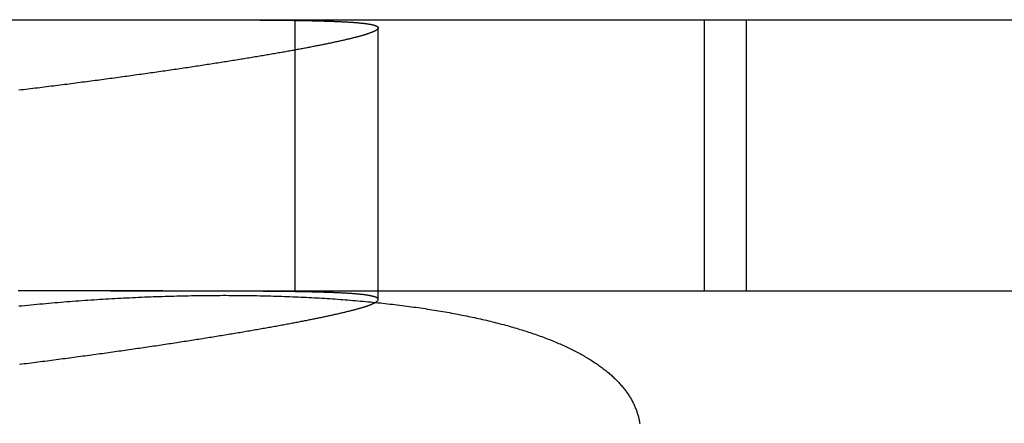
# Model space of a CAD drawing. Extents: x -49 to 49, y -149 to 61.
# Drawn here: x -15 to -10, y 59 to 61 of the extents above; entities that cross this region are included whole.
import ezdxf

# ---------------------------------------------------------------- set-up
doc = ezdxf.new("R2010")
doc.units = 0
doc.header["$LTSCALE"] = 20
doc.linetypes.add('VERDECKT', pattern=[0.375, 0.25, -0.125])
doc.layers.get('0').update_dxf_attribs({"linetype": 'CONTINUOUS'})
doc.layers.add('STEMPEL', color=3, linetype='CONTINUOUS')

# ---------------------------------------------------------------- blocks, each defined once
blk = doc.blocks.new('A$CB4916D34')
at = {"color": 3, "linetype": 'CONTINUOUS', "extrusion": (0, 1, -2e-16)}
blk.add_line((-29.480779, 61), (0, 61), dxfattribs=at)
at = {"color": 1, "linetype": 'VERDECKT', "extrusion": (0, 1, -2e-16)}
for p, q in [((-13.459292, 59.5), (-13.459292, 61)), ((-11.195453, 59.5), (-11.195453, 61)), ((-10.962721, 59.5), (-10.962721, 61)), ((-13, 59.453033), (-13, 60.954771)), ((-29.480779, 59.5), (0, 59.5))]:
    blk.add_line(p, q, dxfattribs=at)
at = {"color": 3}
for points in [[(-14.75, 61, 0), (-14.7376, 61, 0), (-14.7251, 61, 0), (-14.7127, 61, 0), (-14.7004, 61, 0), (-14.6881, 61, 0), (-14.6758, 61, 0), (-14.6635, 61, 0), (-14.6513, 61, 0), (-14.6391, 61, 0), (-14.627, 61, 0), (-14.6148, 61, 0), (-14.6027, 61, 0), (-14.5907, 61, 0), (-14.5787, 61, 0), (-14.5667, 61, 0), (-14.5547, 61, 0), (-14.5428, 61, 0), (-14.5309, 61, 0), (-14.519, 61, 0), (-14.5072, 61, 0), (-14.4954, 61, 0), (-14.4837, 61, 0), (-14.4719, 61, 0), (-14.4603, 61, 0), (-14.4486, 61, 0), (-14.437, 61, 0), (-14.4254, 61, 0), (-14.4139, 61, 0), (-14.4024, 61, 0), (-14.3909, 61, 0), (-14.3795, 61, 0), (-14.3681, 61, 0), (-14.3567, 61, 0), (-14.3454, 61, 0), (-14.3341, 61, 0), (-14.3228, 61, 0), (-14.3116, 61, 0), (-14.3004, 61, 0), (-14.2893, 61, 0), (-14.2782, 61, 0), (-14.2671, 61, 0), (-14.2561, 60.9999, 0), (-14.2451, 60.9999, 0), (-14.2341, 60.9999, 0), (-14.2232, 60.9999, 0), (-14.2123, 60.9999, 0), (-14.2015, 60.9999, 0), (-14.1907, 60.9999, 0), (-14.1799, 60.9999, 0), (-14.1692, 60.9999, 0), (-14.1585, 60.9999, 0), (-14.1478, 60.9999, 0), (-14.1372, 60.9999, 0), (-14.1266, 60.9999, 0), (-14.1161, 60.9998, 0), (-14.1056, 60.9998, 0), (-14.0952, 60.9998, 0), (-14.0847, 60.9998, 0), (-14.0744, 60.9998, 0), (-14.064, 60.9998, 0), (-14.0537, 60.9998, 0), (-14.0435, 60.9997, 0), (-14.0333, 60.9997, 0), (-14.0231, 60.9997, 0), (-14.013, 60.9997, 0), (-14.0029, 60.9997, 0), (-13.9928, 60.9997, 0), (-13.9828, 60.9996, 0), (-13.9728, 60.9996, 0), (-13.9629, 60.9996, 0), (-13.953, 60.9996, 0), (-13.9432, 60.9996, 0), (-13.9334, 60.9995, 0), (-13.9236, 60.9995, 0), (-13.9139, 60.9995, 0), (-13.9042, 60.9995, 0), (-13.8946, 60.9994, 0), (-13.885, 60.9994, 0), (-13.8755, 60.9994, 0), (-13.866, 60.9994, 0), (-13.8565, 60.9993, 0), (-13.8471, 60.9993, 0), (-13.8378, 60.9993, 0), (-13.8285, 60.9992, 0), (-13.8192, 60.9992, 0), (-13.81, 60.9992, 0), (-13.8008, 60.9991, 0), (-13.7917, 60.9991, 0), (-13.7826, 60.9991, 0), (-13.7736, 60.999, 0), (-13.7646, 60.999, 0), (-13.7557, 60.9989, 0), (-13.7468, 60.9989, 0), (-13.7379, 60.9989, 0), (-13.7292, 60.9988, 0), (-13.7204, 60.9988, 0), (-13.7117, 60.9987, 0), (-13.7031, 60.9987, 0), (-13.6945, 60.9986, 0), (-13.6859, 60.9986, 0), (-13.6774, 60.9985, 0), (-13.6689, 60.9985, 0), (-13.6605, 60.9984, 0), (-13.6522, 60.9983, 0), (-13.6438, 60.9983, 0), (-13.6356, 60.9982, 0), (-13.6274, 60.9982, 0), (-13.6192, 60.9981, 0), (-13.6111, 60.998, 0), (-13.603, 60.998, 0), (-13.595, 60.9979, 0), (-13.587, 60.9978, 0), (-13.5791, 60.9977, 0), (-13.5712, 60.9977, 0), (-13.5634, 60.9976, 0), (-13.5556, 60.9975, 0), (-13.5479, 60.9974, 0), (-13.5402, 60.9973, 0), (-13.5326, 60.9973, 0), (-13.525, 60.9972, 0), (-13.5175, 60.9971, 0), (-13.51, 60.997, 0), (-13.5025, 60.9969, 0), (-13.4952, 60.9968, 0), (-13.4878, 60.9967, 0), (-13.4806, 60.9966, 0), (-13.4733, 60.9965, 0), (-13.4662, 60.9964, 0), (-13.459, 60.9963, 0), (-13.4519, 60.9962, 0), (-13.4449, 60.9961, 0), (-13.4379, 60.996, 0), (-13.431, 60.9958, 0), (-13.4242, 60.9957, 0), (-13.4173, 60.9956, 0), (-13.4106, 60.9955, 0), (-13.4038, 60.9953, 0), (-13.3972, 60.9952, 0), (-13.3906, 60.9951, 0), (-13.384, 60.9949, 0), (-13.3775, 60.9948, 0), (-13.371, 60.9947, 0), (-13.3646, 60.9945, 0), (-13.3583, 60.9944, 0), (-13.352, 60.9942, 0), (-13.3457, 60.9941, 0), (-13.3395, 60.9939, 0), (-13.3334, 60.9938, 0), (-13.3273, 60.9936, 0), (-13.3212, 60.9935, 0), (-13.3152, 60.9933, 0), (-13.3093, 60.9931, 0), (-13.3034, 60.993, 0), (-13.2976, 60.9928, 0), (-13.2918, 60.9926, 0), (-13.2861, 60.9924, 0), (-13.2804, 60.9922, 0), (-13.2748, 60.9921, 0), (-13.2692, 60.9919, 0), (-13.2637, 60.9917, 0), (-13.2583, 60.9915, 0), (-13.2529, 60.9913, 0), (-13.2475, 60.9911, 0), (-13.2423, 60.9909, 0), (-13.237, 60.9907, 0), (-13.2319, 60.9905, 0), (-13.2267, 60.9902, 0), (-13.2217, 60.99, 0), (-13.2167, 60.9898, 0), (-13.2117, 60.9896, 0), (-13.2068, 60.9893, 0), (-13.202, 60.9891, 0), (-13.1972, 60.9889, 0), (-13.1925, 60.9886, 0), (-13.1878, 60.9884, 0), (-13.1832, 60.9881, 0), (-13.1787, 60.9879, 0), (-13.1742, 60.9876, 0), (-13.1697, 60.9874, 0), (-13.1653, 60.9871, 0), (-13.161, 60.9869, 0), (-13.1567, 60.9866, 0), (-13.1525, 60.9863, 0), (-13.1483, 60.986, 0), (-13.1442, 60.9858, 0), (-13.1402, 60.9855, 0), (-13.1362, 60.9852, 0), (-13.1323, 60.9849, 0), (-13.1284, 60.9846, 0), (-13.1246, 60.9843, 0), (-13.1208, 60.984, 0), (-13.1171, 60.9837, 0), (-13.1134, 60.9834, 0), (-13.1098, 60.983, 0), (-13.1063, 60.9827, 0), (-13.1028, 60.9824, 0), (-13.0994, 60.9821, 0), (-13.096, 60.9817, 0), (-13.0927, 60.9814, 0), (-13.0895, 60.9811, 0), (-13.0863, 60.9807, 0), (-13.0832, 60.9804, 0), (-13.0801, 60.98, 0), (-13.0771, 60.9796, 0), (-13.0741, 60.9793, 0), (-13.0712, 60.9789, 0), (-13.0683, 60.9785, 0), (-13.0655, 60.9782, 0), (-13.0628, 60.9778, 0), (-13.0601, 60.9774, 0), (-13.0575, 60.977, 0), (-13.0549, 60.9766, 0), (-13.0524, 60.9762, 0), (-13.05, 60.9758, 0), (-13.0476, 60.9754, 0), (-13.0453, 60.975, 0), (-13.043, 60.9746, 0), (-13.0408, 60.9741, 0), (-13.0386, 60.9737, 0), (-13.0365, 60.9733, 0), (-13.0345, 60.9728, 0), (-13.0325, 60.9724, 0), (-13.0306, 60.9719, 0), (-13.0287, 60.9715, 0), (-13.0269, 60.971, 0), (-13.0252, 60.9706, 0), (-13.0235, 60.9701, 0), (-13.0218, 60.9696, 0), (-13.0203, 60.9692, 0), (-13.0188, 60.9687, 0), (-13.0173, 60.9682, 0), (-13.0159, 60.9677, 0), (-13.0146, 60.9672, 0), (-13.0133, 60.9667, 0), (-13.0121, 60.9662, 0), (-13.0109, 60.9657, 0), (-13.0098, 60.9651, 0), (-13.0087, 60.9646, 0), (-13.0078, 60.9641, 0), (-13.0068, 60.9636, 0), (-13.006, 60.963, 0), (-13.0052, 60.9625, 0), (-13.0044, 60.9619, 0), (-13.0037, 60.9614, 0), (-13.0031, 60.9608, 0), (-13.0025, 60.9602, 0), (-13.002, 60.9597, 0), (-13.0015, 60.9591, 0), (-13.0011, 60.9585, 0), (-13.0008, 60.9579, 0), (-13.0005, 60.9573, 0), (-13.0003, 60.9567, 0), (-13.0001, 60.9561, 0), (-13, 60.9555, 0), (-13, 60.9549, 0), (-13, 60.9543, 0), (-13.0001, 60.9537, 0), (-13.0002, 60.953, 0), (-13.0004, 60.9524, 0), (-13.0007, 60.9518, 0), (-13.001, 60.9511, 0), (-13.0013, 60.9505, 0), (-13.0018, 60.9498, 0), (-13.0023, 60.9491, 0), (-13.0028, 60.9485, 0), (-13.0034, 60.9478, 0), (-13.0041, 60.9471, 0), (-13.0048, 60.9464, 0), (-13.0056, 60.9457, 0), (-13.0064, 60.9451, 0), (-13.0073, 60.9444, 0), (-13.0083, 60.9436, 0), (-13.0093, 60.9429, 0), (-13.0103, 60.9422, 0), (-13.0115, 60.9415, 0), (-13.0127, 60.9408, 0), (-13.0139, 60.94, 0), (-13.0152, 60.9393, 0), (-13.0166, 60.9385, 0), (-13.018, 60.9378, 0), (-13.0195, 60.937, 0), (-13.021, 60.9363, 0), (-13.0226, 60.9355, 0), (-13.0243, 60.9347, 0), (-13.026, 60.934, 0), (-13.0278, 60.9332, 0), (-13.0296, 60.9324, 0), (-13.0315, 60.9316, 0), (-13.0335, 60.9308, 0), (-13.0355, 60.93, 0), (-13.0375, 60.9292, 0), (-13.0397, 60.9283, 0), (-13.0419, 60.9275, 0), (-13.0441, 60.9267, 0), (-13.0464, 60.9258, 0), (-13.0488, 60.925, 0), (-13.0512, 60.9242, 0), (-13.0537, 60.9233, 0), (-13.0562, 60.9224, 0), (-13.0588, 60.9216, 0), (-13.0614, 60.9207, 0), (-13.0641, 60.9198, 0), (-13.0669, 60.9189, 0), (-13.0697, 60.918, 0), (-13.0726, 60.9172, 0), (-13.0755, 60.9163, 0), (-13.0785, 60.9153, 0), (-13.0816, 60.9144, 0), (-13.0847, 60.9135, 0), (-13.0879, 60.9126, 0), (-13.0911, 60.9117, 0), (-13.0944, 60.9107, 0), (-13.0977, 60.9098, 0), (-13.1011, 60.9088, 0), (-13.1046, 60.9079, 0), (-13.1081, 60.9069, 0), (-13.1117, 60.906, 0), (-13.1153, 60.905, 0), (-13.119, 60.904, 0), (-13.1227, 60.9031, 0), (-13.1265, 60.9021, 0), (-13.1303, 60.9011, 0), (-13.1343, 60.9001, 0), (-13.1382, 60.8991, 0), (-13.1422, 60.8981, 0), (-13.1463, 60.8971, 0), (-13.1505, 60.896, 0), (-13.1546, 60.895, 0), (-13.1589, 60.894, 0), (-13.1632, 60.893, 0), (-13.1676, 60.8919, 0), (-13.172, 60.8909, 0), (-13.1764, 60.8898, 0), (-13.181, 60.8888, 0), (-13.1856, 60.8877, 0), (-13.1902, 60.8866, 0), (-13.1949, 60.8856, 0), (-13.1996, 60.8845, 0), (-13.2044, 60.8834, 0), (-13.2093, 60.8823, 0), (-13.2142, 60.8812, 0), (-13.2192, 60.8801, 0), (-13.2242, 60.879, 0), (-13.2293, 60.8779, 0), (-13.2344, 60.8768, 0), (-13.2396, 60.8757, 0), (-13.2449, 60.8745, 0), (-13.2502, 60.8734, 0), (-13.2555, 60.8723, 0), (-13.2609, 60.8711, 0), (-13.2664, 60.87, 0), (-13.2719, 60.8688, 0), (-13.2775, 60.8677, 0), (-13.2831, 60.8665, 0), (-13.2888, 60.8653, 0), (-13.2945, 60.8642, 0), (-13.3003, 60.863, 0), (-13.3061, 60.8618, 0), (-13.312, 60.8606, 0), (-13.318, 60.8594, 0), (-13.324, 60.8582, 0), (-13.33, 60.857, 0), (-13.3361, 60.8558, 0), (-13.3423, 60.8546, 0), (-13.3485, 60.8534, 0), (-13.3548, 60.8521, 0), (-13.3611, 60.8509, 0), (-13.3674, 60.8497, 0), (-13.3739, 60.8484, 0), (-13.3803, 60.8472, 0), (-13.3869, 60.8459, 0), (-13.3934, 60.8447, 0), (-13.4001, 60.8434, 0), (-13.4067, 60.8422, 0), (-13.4135, 60.8409, 0), (-13.4203, 60.8396, 0), (-13.4271, 60.8384, 0), (-13.434, 60.8371, 0), (-13.4409, 60.8358, 0), (-13.4479, 60.8345, 0), (-13.4549, 60.8332, 0), (-13.462, 60.8319, 0), (-13.4692, 60.8306, 0), (-13.4764, 60.8293, 0), (-13.4836, 60.828, 0), (-13.4909, 60.8267, 0), (-13.4983, 60.8254, 0), (-13.5056, 60.824, 0), (-13.5131, 60.8227, 0), (-13.5206, 60.8214, 0), (-13.5281, 60.82, 0), (-13.5357, 60.8187, 0), (-13.5434, 60.8173, 0), (-13.5511, 60.816, 0), (-13.5588, 60.8146, 0), (-13.5666, 60.8133, 0), (-13.5744, 60.8119, 0), (-13.5823, 60.8105, 0), (-13.5902, 60.8092, 0), (-13.5982, 60.8078, 0), (-13.6062, 60.8064, 0), (-13.6143, 60.805, 0), (-13.6224, 60.8036, 0), (-13.6306, 60.8023, 0), (-13.6388, 60.8009, 0), (-13.6471, 60.7995, 0), (-13.6554, 60.7981, 0), (-13.6638, 60.7967, 0), (-13.6722, 60.7952, 0), (-13.6806, 60.7938, 0), (-13.6892, 60.7924, 0), (-13.6977, 60.791, 0), (-13.7063, 60.7896, 0), (-13.7149, 60.7881, 0), (-13.7236, 60.7867, 0), (-13.7324, 60.7853, 0), (-13.7412, 60.7838, 0), (-13.75, 60.7824, 0), (-13.7589, 60.781, 0), (-13.7678, 60.7795, 0), (-13.7768, 60.7781, 0), (-13.7858, 60.7766, 0), (-13.7948, 60.7751, 0), (-13.8039, 60.7737, 0), (-13.8131, 60.7722, 0), (-13.8223, 60.7708, 0), (-13.8315, 60.7693, 0), (-13.8408, 60.7678, 0), (-13.8501, 60.7663, 0), (-13.8595, 60.7648, 0), (-13.8689, 60.7634, 0), (-13.8784, 60.7619, 0), (-13.8879, 60.7604, 0), (-13.8974, 60.7589, 0), (-13.907, 60.7574, 0), (-13.9166, 60.7559, 0), (-13.9263, 60.7544, 0), (-13.936, 60.7529, 0), (-13.9458, 60.7514, 0), (-13.9555, 60.7499, 0), (-13.9654, 60.7484, 0), (-13.9752, 60.7469, 0), (-13.9852, 60.7454, 0), (-13.9951, 60.7439, 0), (-14.0051, 60.7424, 0), (-14.0151, 60.7408, 0), (-14.0252, 60.7393, 0), (-14.0353, 60.7378, 0), (-14.0455, 60.7363, 0), (-14.0557, 60.7347, 0), (-14.0659, 60.7332, 0), (-14.0762, 60.7317, 0), (-14.0865, 60.7302, 0), (-14.0968, 60.7286, 0), (-14.1072, 60.7271, 0), (-14.1177, 60.7255, 0), (-14.1281, 60.724, 0), (-14.1386, 60.7225, 0), (-14.1492, 60.7209, 0), (-14.1598, 60.7194, 0), (-14.1704, 60.7178, 0), (-14.181, 60.7163, 0), (-14.1917, 60.7147, 0), (-14.2025, 60.7132, 0), (-14.2133, 60.7116, 0), (-14.2241, 60.7101, 0), (-14.2349, 60.7085, 0), (-14.2458, 60.707, 0), (-14.2567, 60.7054, 0), (-14.2677, 60.7039, 0), (-14.2787, 60.7023, 0), (-14.2897, 60.7008, 0), (-14.3008, 60.6992, 0), (-14.3119, 60.6976, 0), (-14.323, 60.6961, 0), (-14.3342, 60.6945, 0), (-14.3454, 60.6929, 0), (-14.3567, 60.6914, 0), (-14.3679, 60.6898, 0), (-14.3793, 60.6882, 0), (-14.3906, 60.6867, 0), (-14.402, 60.6851, 0), (-14.4134, 60.6835, 0), (-14.4249, 60.682, 0), (-14.4364, 60.6804, 0), (-14.4479, 60.6788, 0), (-14.4595, 60.6773, 0), (-14.4711, 60.6757, 0), (-14.4827, 60.6741, 0), (-14.4944, 60.6725, 0), (-14.5061, 60.671, 0), (-14.5178, 60.6694, 0), (-14.5296, 60.6678, 0), (-14.5414, 60.6662, 0), (-14.5532, 60.6647, 0), (-14.5651, 60.6631, 0), (-14.577, 60.6615, 0), (-14.589, 60.66, 0), (-14.6009, 60.6584, 0), (-14.6129, 60.6568, 0), (-14.625, 60.6552, 0), (-14.637, 60.6537, 0), (-14.6491, 60.6521, 0), (-14.6613, 60.6505, 0), (-14.6734, 60.6489, 0), (-14.6856, 60.6474, 0), (-14.6978, 60.6458, 0), (-14.7101, 60.6442, 0), (-14.7224, 60.6426, 0), (-14.7347, 60.6411, 0), (-14.7471, 60.6395, 0), (-14.7595, 60.6379, 0), (-14.7719, 60.6364, 0), (-14.7843, 60.6348, 0), (-14.7968, 60.6332, 0), (-14.8093, 60.6316, 0), (-14.8218, 60.6301, 0), (-14.8344, 60.6285, 0), (-14.847, 60.6269, 0), (-14.8596, 60.6254, 0), (-14.8723, 60.6238, 0), (-14.8849, 60.6223, 0), (-14.8976, 60.6207, 0), (-14.9104, 60.6191, 0), (-14.9231, 60.6176, 0), (-14.9359, 60.616, 0), (-14.9487, 60.6145, 0), (-14.9615, 60.6129, 0), (-14.9743, 60.6114, 0), (-14.9872, 60.6098, 0)], [(-14.9915, 61, 0), (-14.9786, 61, 0), (-14.9657, 61, 0), (-14.9528, 61, 0), (-14.9399, 61, 0), (-14.9271, 61, 0), (-14.9143, 61, 0), (-14.9015, 61, 0), (-14.8887, 61, 0), (-14.876, 61, 0), (-14.8633, 61, 0), (-14.8506, 61, 0), (-14.8379, 61, 0), (-14.8253, 61, 0), (-14.8127, 61, 0), (-14.8001, 61, 0), (-14.7875, 61, 0), (-14.775, 61, 0), (-14.7625, 61, 0), (-14.75, 61, 0)], [(-14.9886, 59.4171, 0), (-14.9719, 59.4188, 0), (-14.9553, 59.4205, 0), (-14.9386, 59.4221, 0), (-14.9219, 59.4237, 0), (-14.9053, 59.4253, 0), (-14.8886, 59.4268, 0), (-14.872, 59.4284, 0), (-14.8553, 59.4299, 0), (-14.8387, 59.4314, 0), (-14.822, 59.4328, 0), (-14.8054, 59.4343, 0), (-14.7888, 59.4357, 0), (-14.7721, 59.4371, 0), (-14.7555, 59.4384, 0), (-14.7389, 59.4398, 0), (-14.7223, 59.4411, 0), (-14.7057, 59.4424, 0), (-14.6891, 59.4436, 0), (-14.6725, 59.4449, 0), (-14.6559, 59.4461, 0), (-14.6393, 59.4473, 0), (-14.6227, 59.4485, 0), (-14.6061, 59.4496, 0), (-14.5896, 59.4507, 0), (-14.573, 59.4518, 0), (-14.5565, 59.4529, 0), (-14.5399, 59.454, 0), (-14.5234, 59.455, 0), (-14.5069, 59.456, 0), (-14.4904, 59.457, 0), (-14.4739, 59.4579, 0), (-14.4574, 59.4588, 0), (-14.4409, 59.4597, 0), (-14.4244, 59.4606, 0), (-14.408, 59.4615, 0), (-14.3915, 59.4623, 0), (-14.3751, 59.4631, 0), (-14.3586, 59.4639, 0), (-14.3422, 59.4647, 0), (-14.3258, 59.4654, 0), (-14.3094, 59.4661, 0), (-14.293, 59.4668, 0), (-14.2767, 59.4675, 0), (-14.2603, 59.4681, 0), (-14.244, 59.4687, 0), (-14.2277, 59.4693, 0), (-14.2113, 59.4699, 0), (-14.195, 59.4704, 0), (-14.1788, 59.4709, 0), (-14.1625, 59.4714, 0), (-14.1462, 59.4719, 0), (-14.13, 59.4723, 0), (-14.1138, 59.4727, 0), (-14.0976, 59.4731, 0), (-14.0814, 59.4735, 0), (-14.0653, 59.4738, 0), (-14.0491, 59.4741, 0), (-14.033, 59.4744, 0), (-14.017, 59.4747, 0), (-14.0009, 59.475, 0), (-13.9849, 59.4752, 0), (-13.9689, 59.4754, 0), (-13.9529, 59.4755, 0), (-13.937, 59.4757, 0), (-13.9211, 59.4758, 0), (-13.9052, 59.4759, 0), (-13.8894, 59.476, 0), (-13.8736, 59.476, 0), (-13.8578, 59.4761, 0), (-13.842, 59.4761, 0), (-13.8263, 59.476, 0), (-13.8106, 59.476, 0), (-13.7949, 59.4759, 0), (-13.7793, 59.4758, 0), (-13.7637, 59.4757, 0), (-13.7481, 59.4755, 0), (-13.7326, 59.4754, 0), (-13.7171, 59.4752, 0), (-13.7016, 59.4749, 0), (-13.6862, 59.4747, 0), (-13.6707, 59.4744, 0), (-13.6554, 59.4741, 0), (-13.64, 59.4738, 0), (-13.6247, 59.4734, 0), (-13.6094, 59.4731, 0), (-13.5942, 59.4727, 0), (-13.579, 59.4723, 0), (-13.5638, 59.4718, 0), (-13.5487, 59.4713, 0), (-13.5336, 59.4709, 0), (-13.5185, 59.4703, 0), (-13.5035, 59.4698, 0), (-13.4885, 59.4692, 0), (-13.4735, 59.4686, 0), (-13.4586, 59.468, 0), (-13.4437, 59.4674, 0), (-13.4289, 59.4667, 0), (-13.414, 59.466, 0), (-13.3993, 59.4653, 0), (-13.3845, 59.4646, 0), (-13.3698, 59.4638, 0), (-13.3552, 59.463, 0), (-13.3405, 59.4622, 0), (-13.326, 59.4614, 0), (-13.3114, 59.4605, 0), (-13.2969, 59.4596, 0), (-13.2824, 59.4587, 0), (-13.268, 59.4578, 0), (-13.2536, 59.4568, 0), (-13.2393, 59.4558, 0), (-13.225, 59.4548, 0), (-13.2107, 59.4538, 0), (-13.1965, 59.4527, 0), (-13.1823, 59.4516, 0), (-13.1682, 59.4505, 0), (-13.1541, 59.4494, 0), (-13.14, 59.4483, 0), (-13.126, 59.4471, 0), (-13.112, 59.4459, 0), (-13.0981, 59.4446, 0), (-13.0842, 59.4434, 0), (-13.0704, 59.4421, 0), (-13.0566, 59.4408, 0), (-13.0428, 59.4395, 0), (-13.0291, 59.4381, 0), (-13.0155, 59.4367, 0), (-13.0018, 59.4353, 0), (-12.9883, 59.4339, 0), (-12.9747, 59.4325, 0), (-12.9613, 59.431, 0), (-12.9478, 59.4295, 0), (-12.9344, 59.428, 0), (-12.9211, 59.4264, 0), (-12.9079, 59.4249, 0), (-12.8946, 59.4233, 0), (-12.8815, 59.4217, 0), (-12.8684, 59.42, 0), (-12.8553, 59.4184, 0), (-12.8423, 59.4167, 0), (-12.8294, 59.415, 0), (-12.8165, 59.4132, 0), (-12.8036, 59.4115, 0), (-12.7909, 59.4097, 0), (-12.7781, 59.4079, 0), (-12.7655, 59.406, 0), (-12.7529, 59.4042, 0), (-12.7403, 59.4023, 0), (-12.7278, 59.4004, 0), (-12.7154, 59.3985, 0), (-12.703, 59.3966, 0), (-12.6906, 59.3946, 0), (-12.6784, 59.3926, 0), (-12.6662, 59.3906, 0), (-12.654, 59.3885, 0), (-12.6419, 59.3865, 0), (-12.6298, 59.3844, 0), (-12.6179, 59.3823, 0), (-12.6059, 59.3802, 0), (-12.594, 59.378, 0), (-12.5822, 59.3758, 0), (-12.5705, 59.3736, 0), (-12.5588, 59.3714, 0), (-12.5471, 59.3691, 0), (-12.5356, 59.3669, 0), (-12.524, 59.3646, 0), (-12.5126, 59.3623, 0), (-12.5012, 59.3599, 0), (-12.4898, 59.3576, 0), (-12.4785, 59.3552, 0), (-12.4673, 59.3528, 0), (-12.4561, 59.3503, 0), (-12.445, 59.3479, 0), (-12.434, 59.3454, 0), (-12.423, 59.3429, 0), (-12.4121, 59.3404, 0), (-12.4012, 59.3378, 0), (-12.3904, 59.3352, 0), (-12.3796, 59.3327, 0), (-12.369, 59.33, 0), (-12.3583, 59.3274, 0), (-12.3478, 59.3247, 0), (-12.3373, 59.322, 0), (-12.3268, 59.3193, 0), (-12.3165, 59.3166, 0), (-12.3062, 59.3139, 0), (-12.2959, 59.3111, 0), (-12.2857, 59.3083, 0), (-12.2756, 59.3055, 0), (-12.2655, 59.3026, 0), (-12.2555, 59.2997, 0), (-12.2456, 59.2968, 0), (-12.2357, 59.2939, 0), (-12.2259, 59.291, 0), (-12.2162, 59.288, 0), (-12.2065, 59.2851, 0), (-12.1968, 59.2821, 0), (-12.1873, 59.279, 0), (-12.1778, 59.276, 0), (-12.1684, 59.2729, 0), (-12.159, 59.2698, 0), (-12.1497, 59.2667, 0), (-12.1405, 59.2635, 0), (-12.1313, 59.2604, 0), (-12.1222, 59.2572, 0), (-12.1132, 59.254, 0), (-12.1042, 59.2508, 0), (-12.0953, 59.2475, 0), (-12.0865, 59.2443, 0), (-12.0777, 59.241, 0), (-12.0691, 59.2377, 0), (-12.0604, 59.2343, 0), (-12.0519, 59.231, 0), (-12.0434, 59.2276, 0), (-12.035, 59.2242, 0), (-12.0267, 59.2208, 0), (-12.0184, 59.2174, 0), (-12.0102, 59.2139, 0), (-12.0021, 59.2104, 0), (-11.9941, 59.207, 0), (-11.9861, 59.2034, 0), (-11.9782, 59.1999, 0), (-11.9704, 59.1963, 0), (-11.9626, 59.1928, 0), (-11.9549, 59.1892, 0), (-11.9473, 59.1856, 0), (-11.9397, 59.1819, 0), (-11.9322, 59.1783, 0), (-11.9248, 59.1746, 0), (-11.9175, 59.1709, 0), (-11.9102, 59.1672, 0), (-11.903, 59.1635, 0), (-11.8959, 59.1597, 0), (-11.8888, 59.1559, 0), (-11.8819, 59.1521, 0), (-11.8749, 59.1483, 0), (-11.8681, 59.1445, 0), (-11.8613, 59.1406, 0), (-11.8546, 59.1368, 0), (-11.848, 59.1329, 0), (-11.8414, 59.129, 0), (-11.835, 59.125, 0), (-11.8285, 59.1211, 0), (-11.8222, 59.1171, 0), (-11.8159, 59.1131, 0), (-11.8097, 59.1091, 0), (-11.8036, 59.1051, 0), (-11.7975, 59.101, 0), (-11.7916, 59.097, 0), (-11.7856, 59.0929, 0), (-11.7798, 59.0888, 0), (-11.774, 59.0847, 0), (-11.7683, 59.0805, 0), (-11.7627, 59.0764, 0), (-11.7572, 59.0722, 0), (-11.7517, 59.068, 0), (-11.7463, 59.0638, 0), (-11.7409, 59.0595, 0), (-11.7357, 59.0553, 0), (-11.7305, 59.051, 0), (-11.7254, 59.0467, 0), (-11.7203, 59.0424, 0), (-11.7153, 59.0381, 0), (-11.7104, 59.0337, 0), (-11.7056, 59.0294, 0), (-11.7009, 59.025, 0), (-11.6962, 59.0206, 0), (-11.6916, 59.0162, 0), (-11.687, 59.0117, 0), (-11.6825, 59.0073, 0), (-11.6782, 59.0028, 0), (-11.6738, 58.9983, 0), (-11.6696, 58.9938, 0), (-11.6654, 58.9893, 0), (-11.6613, 58.9847, 0), (-11.6573, 58.9801, 0), (-11.6533, 58.9756, 0), (-11.6494, 58.971, 0), (-11.6456, 58.9663, 0), (-11.6419, 58.9617, 0), (-11.6382, 58.957, 0), (-11.6346, 58.9524, 0), (-11.6311, 58.9477, 0), (-11.6276, 58.943, 0), (-11.6243, 58.9382, 0), (-11.621, 58.9335, 0), (-11.6177, 58.9287, 0), (-11.6146, 58.9239, 0), (-11.6115, 58.9192, 0), (-11.6085, 58.9143, 0), (-11.6056, 58.9095, 0), (-11.6027, 58.9047, 0), (-11.5999, 58.8998, 0), (-11.5972, 58.8949, 0), (-11.5946, 58.89, 0), (-11.592, 58.8851, 0), (-11.5895, 58.8802, 0), (-11.5871, 58.8753, 0), (-11.5848, 58.8703, 0), (-11.5825, 58.8654, 0), (-11.5803, 58.8604, 0), (-11.5782, 58.8554, 0), (-11.5762, 58.8504, 0), (-11.5742, 58.8453, 0), (-11.5723, 58.8403, 0), (-11.5705, 58.8352, 0), (-11.5688, 58.8302, 0), (-11.5671, 58.8251, 0), (-11.5655, 58.82, 0), (-11.564, 58.8149, 0), (-11.5625, 58.8098, 0), (-11.5611, 58.8046, 0), (-11.5598, 58.7995, 0), (-11.5586, 58.7943, 0), (-11.5575, 58.7891, 0), (-11.5564, 58.7839, 0), (-11.5554, 58.7787, 0), (-11.5544, 58.7735, 0), (-11.5536, 58.7682, 0)]]:
    blk.add_polyline3d(points, dxfattribs=at)
at = {"color": 1}
for points in [[(-14.75, 59.5, 0), (-14.7625, 59.5, 0), (-14.775, 59.5, 0), (-14.7875, 59.5, 0), (-14.8001, 59.5, 0), (-14.8127, 59.5, 0), (-14.8253, 59.5, 0), (-14.8379, 59.5, 0), (-14.8506, 59.5, 0), (-14.8633, 59.5, 0), (-14.876, 59.5, 0), (-14.8888, 59.5, 0), (-14.9016, 59.5, 0), (-14.9144, 59.5, 0), (-14.9272, 59.5, 0), (-14.94, 59.5, 0), (-14.9529, 59.5, 0), (-14.9658, 59.5, 0), (-14.9787, 59.5, 0), (-14.9917, 59.5, 0)], [(-14.9839, 59.0951, 0), (-14.9711, 59.0967, 0), (-14.9582, 59.0983, 0), (-14.9455, 59.0999, 0), (-14.9327, 59.1015, 0), (-14.92, 59.1032, 0), (-14.9072, 59.1048, 0), (-14.8946, 59.1064, 0), (-14.8819, 59.108, 0), (-14.8693, 59.1096, 0), (-14.8567, 59.1112, 0), (-14.8441, 59.1129, 0), (-14.8315, 59.1145, 0), (-14.819, 59.1161, 0), (-14.8065, 59.1177, 0), (-14.7941, 59.1194, 0), (-14.7816, 59.121, 0), (-14.7692, 59.1226, 0), (-14.7568, 59.1242, 0), (-14.7445, 59.1259, 0), (-14.7322, 59.1275, 0), (-14.7199, 59.1291, 0), (-14.7076, 59.1308, 0), (-14.6954, 59.1324, 0), (-14.6832, 59.134, 0), (-14.671, 59.1357, 0), (-14.6588, 59.1373, 0), (-14.6467, 59.1389, 0), (-14.6346, 59.1406, 0), (-14.6226, 59.1422, 0), (-14.6105, 59.1438, 0), (-14.5986, 59.1455, 0), (-14.5866, 59.1471, 0), (-14.5746, 59.1488, 0), (-14.5627, 59.1504, 0), (-14.5509, 59.152, 0), (-14.539, 59.1537, 0), (-14.5272, 59.1553, 0), (-14.5154, 59.1569, 0), (-14.5037, 59.1586, 0), (-14.492, 59.1602, 0), (-14.4803, 59.1619, 0), (-14.4686, 59.1635, 0), (-14.457, 59.1651, 0), (-14.4454, 59.1668, 0), (-14.4339, 59.1684, 0), (-14.4223, 59.17, 0), (-14.4109, 59.1717, 0), (-14.3994, 59.1733, 0), (-14.388, 59.175, 0), (-14.3766, 59.1766, 0), (-14.3652, 59.1782, 0), (-14.3539, 59.1799, 0), (-14.3427, 59.1815, 0), (-14.3314, 59.1831, 0), (-14.3202, 59.1847, 0), (-14.3091, 59.1864, 0), (-14.2979, 59.188, 0), (-14.2868, 59.1896, 0), (-14.2758, 59.1912, 0), (-14.2648, 59.1929, 0), (-14.2538, 59.1945, 0), (-14.2429, 59.1961, 0), (-14.232, 59.1977, 0), (-14.2211, 59.1993, 0), (-14.2103, 59.201, 0), (-14.1995, 59.2026, 0), (-14.1888, 59.2042, 0), (-14.1781, 59.2058, 0), (-14.1674, 59.2074, 0), (-14.1568, 59.209, 0), (-14.1462, 59.2106, 0), (-14.1357, 59.2122, 0), (-14.1252, 59.2138, 0), (-14.1147, 59.2154, 0), (-14.1043, 59.217, 0), (-14.0939, 59.2186, 0), (-14.0835, 59.2202, 0), (-14.0732, 59.2218, 0), (-14.063, 59.2234, 0), (-14.0527, 59.225, 0), (-14.0425, 59.2265, 0), (-14.0324, 59.2281, 0), (-14.0223, 59.2297, 0), (-14.0122, 59.2313, 0), (-14.0022, 59.2329, 0), (-13.9922, 59.2344, 0), (-13.9823, 59.236, 0), (-13.9724, 59.2376, 0), (-13.9625, 59.2391, 0), (-13.9527, 59.2407, 0), (-13.943, 59.2423, 0), (-13.9332, 59.2438, 0), (-13.9236, 59.2454, 0), (-13.9139, 59.2469, 0), (-13.9043, 59.2485, 0), (-13.8947, 59.25, 0), (-13.8852, 59.2516, 0), (-13.8758, 59.2531, 0), (-13.8663, 59.2547, 0), (-13.8569, 59.2562, 0), (-13.8476, 59.2577, 0), (-13.8383, 59.2593, 0), (-13.829, 59.2608, 0), (-13.8198, 59.2623, 0), (-13.8106, 59.2638, 0), (-13.8015, 59.2653, 0), (-13.7924, 59.2669, 0), (-13.7834, 59.2684, 0), (-13.7744, 59.2699, 0), (-13.7655, 59.2714, 0), (-13.7566, 59.2729, 0), (-13.7477, 59.2744, 0), (-13.7389, 59.2759, 0), (-13.7301, 59.2774, 0), (-13.7214, 59.2789, 0), (-13.7127, 59.2804, 0), (-13.7041, 59.2818, 0), (-13.6955, 59.2833, 0), (-13.6869, 59.2848, 0), (-13.6784, 59.2863, 0), (-13.67, 59.2877, 0), (-13.6616, 59.2892, 0), (-13.6532, 59.2907, 0), (-13.6449, 59.2921, 0), (-13.6367, 59.2936, 0), (-13.6285, 59.295, 0), (-13.6203, 59.2965, 0), (-13.6122, 59.2979, 0), (-13.6041, 59.2993, 0), (-13.5961, 59.3008, 0), (-13.5881, 59.3022, 0), (-13.5802, 59.3036, 0), (-13.5724, 59.305, 0), (-13.5645, 59.3064, 0), (-13.5568, 59.3078, 0), (-13.549, 59.3093, 0), (-13.5414, 59.3107, 0), (-13.5337, 59.3121, 0), (-13.5262, 59.3134, 0), (-13.5186, 59.3148, 0), (-13.5112, 59.3162, 0), (-13.5037, 59.3176, 0), (-13.4964, 59.319, 0), (-13.489, 59.3203, 0), (-13.4817, 59.3217, 0), (-13.4745, 59.3231, 0), (-13.4673, 59.3244, 0), (-13.4602, 59.3258, 0), (-13.4531, 59.3271, 0), (-13.4461, 59.3285, 0), (-13.4391, 59.3298, 0), (-13.4322, 59.3311, 0), (-13.4253, 59.3325, 0), (-13.4185, 59.3338, 0), (-13.4117, 59.3351, 0), (-13.405, 59.3364, 0), (-13.3984, 59.3377, 0), (-13.3917, 59.339, 0), (-13.3852, 59.3403, 0), (-13.3787, 59.3416, 0), (-13.3722, 59.3429, 0), (-13.3658, 59.3442, 0), (-13.3595, 59.3455, 0), (-13.3532, 59.3468, 0), (-13.3469, 59.348, 0), (-13.3407, 59.3493, 0), (-13.3346, 59.3506, 0), (-13.3285, 59.3518, 0), (-13.3224, 59.3531, 0), (-13.3165, 59.3543, 0), (-13.3105, 59.3555, 0), (-13.3046, 59.3568, 0), (-13.2988, 59.358, 0), (-13.2931, 59.3592, 0), (-13.2873, 59.3604, 0), (-13.2817, 59.3617, 0), (-13.2761, 59.3629, 0), (-13.2705, 59.3641, 0), (-13.265, 59.3653, 0), (-13.2596, 59.3665, 0), (-13.2542, 59.3676, 0), (-13.2488, 59.3688, 0), (-13.2435, 59.37, 0), (-13.2383, 59.3712, 0), (-13.2331, 59.3723, 0), (-13.228, 59.3735, 0), (-13.2229, 59.3746, 0), (-13.2179, 59.3758, 0), (-13.213, 59.3769, 0), (-13.2081, 59.3781, 0), (-13.2032, 59.3792, 0), (-13.1984, 59.3803, 0), (-13.1937, 59.3814, 0), (-13.189, 59.3825, 0), (-13.1844, 59.3837, 0), (-13.1798, 59.3848, 0), (-13.1753, 59.3859, 0), (-13.1709, 59.3869, 0), (-13.1665, 59.388, 0), (-13.1621, 59.3891, 0), (-13.1578, 59.3902, 0), (-13.1536, 59.3912, 0), (-13.1494, 59.3923, 0), (-13.1453, 59.3934, 0), (-13.1412, 59.3944, 0), (-13.1372, 59.3955, 0), (-13.1333, 59.3965, 0), (-13.1294, 59.3975, 0), (-13.1255, 59.3986, 0), (-13.1218, 59.3996, 0), (-13.118, 59.4006, 0), (-13.1144, 59.4016, 0), (-13.1108, 59.4026, 0), (-13.1072, 59.4036, 0), (-13.1037, 59.4046, 0), (-13.1003, 59.4056, 0), (-13.0969, 59.4066, 0), (-13.0936, 59.4075, 0), (-13.0903, 59.4085, 0), (-13.0871, 59.4095, 0), (-13.0839, 59.4104, 0), (-13.0808, 59.4114, 0), (-13.0778, 59.4123, 0), (-13.0748, 59.4133, 0), (-13.0719, 59.4142, 0), (-13.069, 59.4151, 0), (-13.0662, 59.416, 0), (-13.0635, 59.417, 0), (-13.0608, 59.4179, 0), (-13.0581, 59.4188, 0), (-13.0556, 59.4197, 0), (-13.053, 59.4206, 0), (-13.0506, 59.4215, 0), (-13.0482, 59.4223, 0), (-13.0458, 59.4232, 0), (-13.0436, 59.4241, 0), (-13.0413, 59.4249, 0), (-13.0392, 59.4258, 0), (-13.037, 59.4266, 0), (-13.035, 59.4275, 0), (-13.033, 59.4283, 0), (-13.031, 59.4292, 0), (-13.0292, 59.43, 0), (-13.0273, 59.4308, 0), (-13.0256, 59.4316, 0), (-13.0239, 59.4324, 0), (-13.0222, 59.4332, 0), (-13.0206, 59.434, 0), (-13.0191, 59.4348, 0), (-13.0176, 59.4356, 0), (-13.0162, 59.4364, 0), (-13.0149, 59.4372, 0), (-13.0136, 59.4379, 0), (-13.0124, 59.4387, 0), (-13.0112, 59.4395, 0), (-13.0101, 59.4402, 0), (-13.009, 59.4409, 0), (-13.008, 59.4417, 0), (-13.0071, 59.4424, 0), (-13.0062, 59.4431, 0), (-13.0054, 59.4439, 0), (-13.0046, 59.4446, 0), (-13.0039, 59.4453, 0), (-13.0032, 59.446, 0), (-13.0027, 59.4467, 0), (-13.0021, 59.4474, 0), (-13.0017, 59.4481, 0), (-13.0012, 59.4487, 0), (-13.0009, 59.4494, 0), (-13.0006, 59.4501, 0), (-13.0004, 59.4507, 0), (-13.0002, 59.4514, 0), (-13.0001, 59.452, 0), (-13, 59.4527, 0), (-13, 59.4533, 0), (-13.0001, 59.454, 0), (-13.0002, 59.4546, 0), (-13.0004, 59.4552, 0), (-13.0006, 59.4558, 0), (-13.0009, 59.4564, 0), (-13.0012, 59.457, 0), (-13.0016, 59.4576, 0), (-13.0021, 59.4582, 0), (-13.0026, 59.4588, 0), (-13.0032, 59.4594, 0), (-13.0039, 59.46, 0), (-13.0046, 59.4606, 0), (-13.0053, 59.4611, 0), (-13.0062, 59.4617, 0), (-13.007, 59.4622, 0), (-13.008, 59.4628, 0), (-13.009, 59.4633, 0), (-13.01, 59.4639, 0), (-13.0111, 59.4644, 0), (-13.0123, 59.465, 0), (-13.0135, 59.4655, 0), (-13.0148, 59.466, 0), (-13.0162, 59.4665, 0), (-13.0176, 59.467, 0), (-13.019, 59.4675, 0), (-13.0205, 59.468, 0), (-13.0221, 59.4685, 0), (-13.0238, 59.469, 0), (-13.0255, 59.4695, 0), (-13.0272, 59.47, 0), (-13.029, 59.4704, 0), (-13.0309, 59.4709, 0), (-13.0328, 59.4714, 0), (-13.0348, 59.4718, 0), (-13.0368, 59.4723, 0), (-13.039, 59.4727, 0), (-13.0411, 59.4732, 0), (-13.0433, 59.4736, 0), (-13.0456, 59.4741, 0), (-13.0479, 59.4745, 0), (-13.0503, 59.4749, 0), (-13.0528, 59.4753, 0), (-13.0553, 59.4758, 0), (-13.0579, 59.4762, 0), (-13.0605, 59.4766, 0), (-13.0632, 59.477, 0), (-13.0659, 59.4774, 0), (-13.0687, 59.4778, 0), (-13.0716, 59.4782, 0), (-13.0745, 59.4785, 0), (-13.0775, 59.4789, 0), (-13.0805, 59.4793, 0), (-13.0836, 59.4797, 0), (-13.0867, 59.48, 0), (-13.0899, 59.4804, 0), (-13.0932, 59.4807, 0), (-13.0965, 59.4811, 0), (-13.0999, 59.4814, 0), (-13.1034, 59.4818, 0), (-13.1068, 59.4821, 0), (-13.1104, 59.4825, 0), (-13.114, 59.4828, 0), (-13.1177, 59.4831, 0), (-13.1214, 59.4834, 0), (-13.1252, 59.4837, 0), (-13.129, 59.4841, 0), (-13.1329, 59.4844, 0), (-13.1369, 59.4847, 0), (-13.1409, 59.485, 0), (-13.145, 59.4853, 0), (-13.1491, 59.4856, 0), (-13.1533, 59.4858, 0), (-13.1575, 59.4861, 0), (-13.1618, 59.4864, 0), (-13.1661, 59.4867, 0), (-13.1705, 59.487, 0), (-13.175, 59.4872, 0), (-13.1795, 59.4875, 0), (-13.1841, 59.4877, 0), (-13.1887, 59.488, 0), (-13.1934, 59.4883, 0), (-13.1981, 59.4885, 0), (-13.2029, 59.4887, 0), (-13.2078, 59.489, 0), (-13.2126, 59.4892, 0), (-13.2176, 59.4895, 0), (-13.2226, 59.4897, 0), (-13.2277, 59.4899, 0), (-13.2328, 59.4901, 0), (-13.238, 59.4904, 0), (-13.2432, 59.4906, 0), (-13.2485, 59.4908, 0), (-13.2538, 59.491, 0), (-13.2592, 59.4912, 0), (-13.2646, 59.4914, 0), (-13.2701, 59.4916, 0), (-13.2757, 59.4918, 0), (-13.2813, 59.492, 0), (-13.2869, 59.4922, 0), (-13.2926, 59.4924, 0), (-13.2984, 59.4925, 0), (-13.3042, 59.4927, 0), (-13.3101, 59.4929, 0), (-13.316, 59.4931, 0), (-13.322, 59.4932, 0), (-13.328, 59.4934, 0), (-13.3341, 59.4936, 0), (-13.3402, 59.4937, 0), (-13.3464, 59.4939, 0), (-13.3527, 59.494, 0), (-13.359, 59.4942, 0), (-13.3653, 59.4943, 0), (-13.3717, 59.4945, 0), (-13.3782, 59.4946, 0), (-13.3847, 59.4948, 0), (-13.3912, 59.4949, 0), (-13.3978, 59.495, 0), (-13.4045, 59.4952, 0), (-13.4112, 59.4953, 0), (-13.418, 59.4954, 0), (-13.4248, 59.4956, 0), (-13.4316, 59.4957, 0), (-13.4386, 59.4958, 0), (-13.4455, 59.4959, 0), (-13.4526, 59.496, 0), (-13.4596, 59.4962, 0), (-13.4668, 59.4963, 0), (-13.4739, 59.4964, 0), (-13.4812, 59.4965, 0), (-13.4885, 59.4966, 0), (-13.4958, 59.4967, 0), (-13.5032, 59.4968, 0), (-13.5106, 59.4969, 0), (-13.5181, 59.497, 0), (-13.5256, 59.4971, 0), (-13.5332, 59.4972, 0), (-13.5408, 59.4972, 0), (-13.5485, 59.4973, 0), (-13.5563, 59.4974, 0), (-13.564, 59.4975, 0), (-13.5719, 59.4976, 0), (-13.5798, 59.4976, 0), (-13.5877, 59.4977, 0), (-13.5957, 59.4978, 0), (-13.6037, 59.4979, 0), (-13.6118, 59.4979, 0), (-13.62, 59.498, 0), (-13.6282, 59.4981, 0), (-13.6364, 59.4981, 0), (-13.6447, 59.4982, 0), (-13.653, 59.4983, 0), (-13.6614, 59.4983, 0), (-13.6698, 59.4984, 0), (-13.6783, 59.4984, 0), (-13.6869, 59.4985, 0), (-13.6954, 59.4986, 0), (-13.7041, 59.4986, 0), (-13.7127, 59.4987, 0), (-13.7215, 59.4987, 0), (-13.7302, 59.4988, 0), (-13.7391, 59.4988, 0), (-13.7479, 59.4989, 0), (-13.7568, 59.4989, 0), (-13.7658, 59.4989, 0), (-13.7748, 59.499, 0), (-13.7838, 59.499, 0), (-13.7929, 59.4991, 0), (-13.8021, 59.4991, 0), (-13.8112, 59.4992, 0), (-13.8205, 59.4992, 0), (-13.8297, 59.4992, 0), (-13.839, 59.4993, 0), (-13.8484, 59.4993, 0), (-13.8578, 59.4993, 0), (-13.8672, 59.4994, 0), (-13.8767, 59.4994, 0), (-13.8862, 59.4994, 0), (-13.8958, 59.4995, 0), (-13.9054, 59.4995, 0), (-13.915, 59.4995, 0), (-13.9247, 59.4995, 0), (-13.9345, 59.4996, 0), (-13.9442, 59.4996, 0), (-13.9541, 59.4996, 0), (-13.9639, 59.4996, 0), (-13.9738, 59.4997, 0), (-13.9838, 59.4997, 0), (-13.9937, 59.4997, 0), (-14.0038, 59.4997, 0), (-14.0138, 59.4997, 0), (-14.024, 59.4998, 0), (-14.0341, 59.4998, 0), (-14.0443, 59.4998, 0), (-14.0545, 59.4998, 0), (-14.0648, 59.4998, 0), (-14.0751, 59.4998, 0), (-14.0855, 59.4998, 0), (-14.0959, 59.4999, 0), (-14.1063, 59.4999, 0), (-14.1168, 59.4999, 0), (-14.1273, 59.4999, 0), (-14.1378, 59.4999, 0), (-14.1484, 59.4999, 0), (-14.159, 59.4999, 0), (-14.1697, 59.4999, 0), (-14.1804, 59.4999, 0), (-14.1912, 59.5, 0), (-14.202, 59.5, 0), (-14.2128, 59.5, 0), (-14.2236, 59.5, 0), (-14.2345, 59.5, 0), (-14.2455, 59.5, 0), (-14.2565, 59.5, 0), (-14.2675, 59.5, 0), (-14.2785, 59.5, 0), (-14.2896, 59.5, 0), (-14.3007, 59.5, 0), (-14.3119, 59.5, 0), (-14.3231, 59.5, 0), (-14.3343, 59.5, 0), (-14.3456, 59.5, 0), (-14.3569, 59.5, 0), (-14.3683, 59.5, 0), (-14.3797, 59.5, 0), (-14.3911, 59.5, 0), (-14.4025, 59.5, 0), (-14.414, 59.5, 0), (-14.4256, 59.5, 0), (-14.4371, 59.5, 0), (-14.4487, 59.5, 0), (-14.4604, 59.5, 0), (-14.4721, 59.5, 0), (-14.4838, 59.5, 0), (-14.4955, 59.5, 0), (-14.5073, 59.5, 0), (-14.5191, 59.5, 0), (-14.5309, 59.5, 0), (-14.5428, 59.5, 0), (-14.5547, 59.5, 0), (-14.5667, 59.5, 0), (-14.5787, 59.5, 0), (-14.5907, 59.5, 0), (-14.6028, 59.5, 0), (-14.6148, 59.5, 0), (-14.627, 59.5, 0), (-14.6391, 59.5, 0), (-14.6513, 59.5, 0), (-14.6635, 59.5, 0), (-14.6758, 59.5, 0), (-14.6881, 59.5, 0), (-14.7004, 59.5, 0), (-14.7127, 59.5, 0), (-14.7251, 59.5, 0), (-14.7375, 59.5, 0), (-14.75, 59.5, 0)]]:
    blk.add_polyline3d(points, dxfattribs=at)

msp = doc.modelspace()

# ---------------------------------------------------------------- block references
at = {"layer": 'STEMPEL'}
msp.add_blockref('A$CB4916D34', (0, 0), dxfattribs=at)

doc.saveas('drawing.dxf')
